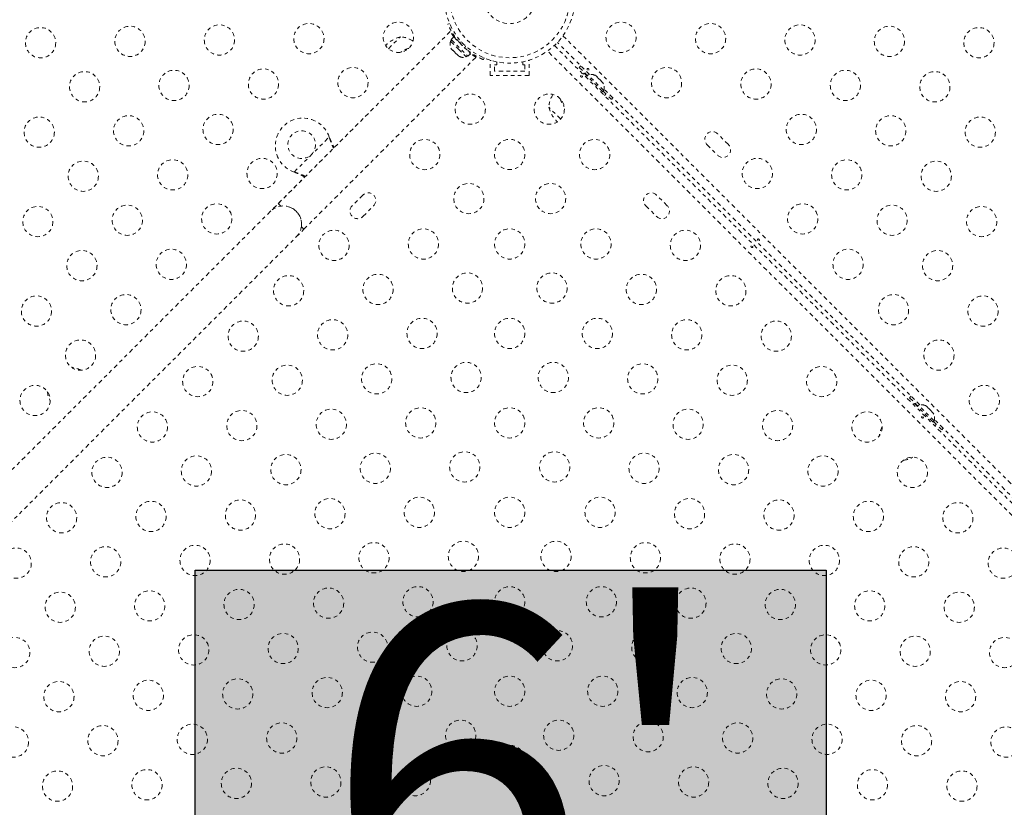
# Model space of a CAD drawing. Units: millimetres. Extents: x -174 to 378, y -383 to 492.
# Drawn here: x 172 to 201, y -104 to -82 of the extents above; entities that cross this region are included whole.
import ezdxf

# ---------------------------------------------------------------- set-up
doc = ezdxf.new("R2010")
doc.units = ezdxf.units.MM
doc.header["$LTSCALE"] = 20
doc.linetypes.add('PHANTOM', pattern=[0.0127, 0.00635, -0.00127, 0.00127, -0.00127, 0.00127, -0.00127])
doc.layers.add('CONTOUR', color=7, linetype='Continuous')
doc.layers.add('HAUTEUR-PLATE-FORME', color=7, linetype='Continuous')
doc.styles.add('DIM', font='romans.shx')

msp = doc.modelspace()

# ---------------------------------------------------------------- hatches: boundary and pattern name
at = {"layer": 'HAUTEUR-PLATE-FORME', "true_color": 0xfcfcfc}
msp.add_hatch(color=7, dxfattribs=at).paths.add_polyline_path([(177.31673, -97.46199), (195.55205, -97.46199), (195.55205, -112.74318), (177.31673, -112.74318)])

# ---------------------------------------------------------------- linework, layer by layer
at = {"layer": 'CONTOUR', "linetype": 'PHANTOM', "lineweight": 0}
for p, q in [((184.62122, -81.68163), (184.67029, -81.66083)), ((184.69276, -81.89514), (179.71844, -86.86946)), ((182.90422, -82.39321), (183.24956, -82.04788)), ((184.73475, -82.14484), (184.70158, -82.178)), ((184.70158, -82.178), (184.92697, -82.40339)), ((184.79407, -82.05443), (184.71921, -82.1293)), ((184.71921, -82.1293), (185.20107, -82.61116)), ((184.79407, -82.05443), (185.27593, -82.53629)), ((184.81368, -82.07404), (184.83168, -82.05603)), ((184.90924, -82.15596), (184.90242, -82.16278)), ((185.0129, -82.19442), (184.96054, -82.21662)), ((188.71778, -83.14088), (187.78934, -82.21243)), ((187.94874, -82.01758), (209.35442, -103.42325)), ((184.71205, -82.37507), (184.72901, -82.40427)), ((184.72901, -82.40427), (184.71205, -82.37507)), ((184.72901, -82.40427), (184.76674, -82.442)), ((184.78983, -82.46508), (184.86528, -82.54054)), ((184.92697, -82.40339), (185.15236, -82.62878)), ((185.11375, -82.36982), (185.13595, -82.31746)), ((185.16758, -82.42795), (185.1751, -82.42043)), ((185.27478, -82.49824), (185.25633, -82.51669)), ((208.91177, -103.8659), (187.50609, -82.46023)), ((187.70095, -82.30082), (209.07118, -103.67105)), ((180.46091, -87.61192), (185.43539, -82.63744)), ((184.88837, -82.56362), (184.92609, -82.60135)), ((184.95529, -82.61832), (184.92609, -82.60135)), ((184.92609, -82.60135), (184.95529, -82.61832)), ((185.15236, -82.62878), (185.18553, -82.59562)), ((185.20107, -82.61116), (185.27593, -82.53629)), ((185.66954, -82.66008), (185.64874, -82.70914)), ((185.84694, -83.17092), (185.84694, -82.73342)), ((185.87377, -82.73342), (185.84694, -82.73342)), ((186.03444, -82.85842), (186.03444, -82.77335)), ((186.78444, -82.77335), (186.78444, -82.85842)), ((186.97194, -82.73342), (186.94511, -82.73342)), ((186.97194, -83.17092), (186.97194, -82.73342)), ((185.97194, -83.04592), (185.97194, -82.85842)), ((185.97194, -82.85842), (186.03444, -82.85842)), ((186.84694, -83.04592), (185.97194, -83.04592)), ((186.78444, -82.85842), (186.84694, -82.85842)), ((186.84694, -82.85842), (186.84694, -83.04592)), ((188.46639, -82.88949), (188.42028, -82.93176)), ((188.42028, -82.93176), (188.65892, -83.17041)), ((186.97194, -83.17092), (185.84694, -83.17092)), ((188.56046, -83.10094), (188.53076, -83.13063)), ((188.56046, -83.10094), (189.17918, -83.71965)), ((188.67759, -83.15174), (188.64443, -83.1849)), ((189.12837, -83.60252), (188.67759, -83.15174)), ((188.87466, -83.16221), (188.90386, -83.17917)), ((188.90386, -83.17917), (188.87466, -83.16221)), ((188.94159, -83.2169), (188.90386, -83.17917)), ((188.93547, -83.22302), (188.94159, -83.2169)), ((188.96467, -83.23998), (188.93547, -83.22302)), ((189.04013, -83.31544), (188.96467, -83.23998)), ((189.05709, -83.34464), (189.04013, -83.31544)), ((189.06321, -83.33852), (189.05709, -83.34464)), ((189.10094, -83.37625), (189.06321, -83.33852)), ((189.09521, -83.63568), (189.12837, -83.60252)), ((189.11791, -83.40545), (189.10094, -83.37625)), ((189.10094, -83.37625), (189.11791, -83.40545)), ((189.1097, -83.62119), (189.34835, -83.85984)), ((198.26372, -92.68682), (189.13924, -83.56233)), ((189.14948, -83.74935), (189.17918, -83.71965)), ((189.34835, -83.85984), (189.39063, -83.81372)), ((187.88173, -84.42615), (187.53639, -84.08081)), ((182.3259, -84.262), (179.49747, -87.09043)), ((180.18112, -85.95777), (181.19324, -84.94565)), ((181.19324, -84.94565), (181.20136, -84.97143)), ((181.19324, -84.94565), (181.20559, -84.97566)), ((181.20136, -84.97143), (181.20559, -84.97566)), ((192.72921, -85.16357), (192.41985, -84.85421)), ((192.11049, -85.16357), (192.41985, -85.47292)), ((180.20689, -85.96589), (180.18112, -85.95777)), ((180.21113, -85.97013), (180.18112, -85.95777)), ((180.20689, -85.96589), (180.21113, -85.97013)), ((182.1668, -86.62197), (181.85744, -86.93133)), ((190.96144, -86.93133), (190.65208, -86.62197)), ((179.79137, -86.94239), (179.71844, -86.86946)), ((182.1668, -87.24069), (182.47616, -86.93133)), ((190.34272, -86.93133), (190.65208, -87.24069)), ((179.49747, -87.09043), (168.53732, -98.05059)), ((180.23993, -87.83289), (180.4609, -87.61192)), ((180.46091, -87.61192), (180.38798, -87.539)), ((169.27978, -98.79305), (180.23993, -87.83289)), ((198.01233, -92.43543), (197.96622, -92.4777)), ((197.96622, -92.4777), (198.20487, -92.71635)), ((198.1064, -92.64688), (198.0767, -92.67658)), ((198.1064, -92.64688), (198.72512, -93.2656)), ((198.22353, -92.69768), (198.19037, -92.73085)), ((198.67431, -93.14846), (198.22353, -92.69768)), ((198.4206, -92.70815), (198.4498, -92.72511)), ((198.4498, -92.72511), (198.4206, -92.70815)), ((198.48753, -92.76284), (198.4498, -92.72511)), ((198.48141, -92.76896), (198.48753, -92.76284)), ((198.51061, -92.78592), (198.48141, -92.76896)), ((198.58607, -92.86138), (198.51061, -92.78592)), ((198.60304, -92.89058), (198.58607, -92.86138)), ((198.60915, -92.88446), (198.60304, -92.89058)), ((198.64688, -92.92219), (198.60915, -92.88446)), ((198.66385, -92.95139), (198.64688, -92.92219)), ((198.64688, -92.92219), (198.66385, -92.95139)), ((198.64115, -93.18163), (198.67431, -93.14846)), ((198.65565, -93.16713), (198.89429, -93.40578)), ((207.80966, -102.23276), (198.68518, -93.10827)), ((198.69542, -93.29529), (198.72512, -93.2656)), ((198.89429, -93.40578), (198.93657, -93.35966))]:
    msp.add_line(p, q, dxfattribs=at)
for centre, radius in [((186.40944, -80.92092), 1.89), ((186.40944, -80.92092), 1.73415), ((186.40944, -80.92092), 0.74728), ((183.19069, -82.06255), 0.4375), ((189.62819, -82.06255), 0.4375), ((172.85119, -82.21971), 0.4375), ((175.43606, -82.18042), 0.4375), ((178.02094, -82.14113), 0.4375), ((180.60581, -82.10184), 0.4375), ((192.21307, -82.10184), 0.4375), ((194.79794, -82.14113), 0.4375), ((197.38282, -82.18042), 0.4375), ((199.96769, -82.21971), 0.4375), ((174.12398, -83.49251), 0.4375), ((176.70885, -83.45322), 0.4375), ((179.29373, -83.41392), 0.4375), ((181.87861, -83.37463), 0.4375), ((190.94027, -83.37463), 0.4375), ((193.52515, -83.41392), 0.4375), ((196.11003, -83.45322), 0.4375), ((198.6949, -83.49251), 0.4375), ((185.26782, -84.13967), 0.4375), ((187.55106, -84.13967), 0.4375), ((172.81189, -84.80459), 0.4375), ((175.39677, -84.7653), 0.4375), ((177.98165, -84.72601), 0.4375), ((194.83723, -84.72601), 0.4375), ((197.42211, -84.7653), 0.4375), ((200.00699, -84.80459), 0.4375), ((180.39903, -85.16357), 0.4), ((183.95573, -85.45176), 0.4375), ((186.40944, -85.44976), 0.4375), ((188.86315, -85.45176), 0.4375), ((174.08469, -86.07738), 0.4375), ((176.66956, -86.03809), 0.4375), ((179.25444, -85.9988), 0.4375), ((193.56444, -85.9988), 0.4375), ((196.14932, -86.03809), 0.4375), ((198.73419, -86.07738), 0.4375), ((185.22852, -86.72455), 0.4375), ((187.59036, -86.72455), 0.4375), ((172.7726, -87.38947), 0.4375), ((175.35748, -87.35018), 0.4375), ((177.94236, -87.31088), 0.4375), ((194.87653, -87.31088), 0.4375), ((197.4614, -87.35018), 0.4375), ((200.04628, -87.38947), 0.4375), ((183.91644, -88.03663), 0.4375), ((186.40944, -88.03524), 0.4375), ((188.90244, -88.03663), 0.4375), ((181.33156, -88.07593), 0.4375), ((191.48732, -88.07593), 0.4375), ((176.63027, -88.62297), 0.4375), ((196.18861, -88.62297), 0.4375), ((174.0454, -88.66226), 0.4375), ((198.77349, -88.66226), 0.4375), ((180.01948, -89.38801), 0.4375), ((182.60436, -89.34872), 0.4375), ((185.18923, -89.30943), 0.4375), ((187.62965, -89.30943), 0.4375), ((190.21452, -89.34872), 0.4375), ((192.7994, -89.38801), 0.4375), ((172.73331, -89.97434), 0.4375), ((175.31819, -89.93505), 0.4375), ((197.50069, -89.93505), 0.4375), ((200.08557, -89.97434), 0.4375), ((183.87715, -90.62151), 0.4375), ((186.40944, -90.62071), 0.4375), ((188.94173, -90.62151), 0.4375), ((178.7074, -90.70009), 0.4375), ((181.29227, -90.6608), 0.4375), ((191.52661, -90.6608), 0.4375), ((194.11148, -90.70009), 0.4375), ((174.0061, -91.24714), 0.4375), ((198.81278, -91.24714), 0.4375), ((177.39531, -92.01218), 0.4375), ((179.98019, -91.97289), 0.4375), ((182.56507, -91.93359), 0.4375), ((185.14994, -91.8943), 0.4375), ((187.66894, -91.8943), 0.4375), ((190.25381, -91.93359), 0.4375), ((192.83869, -91.97289), 0.4375), ((195.42357, -92.01218), 0.4375), ((172.69402, -92.55922), 0.4375), ((200.12486, -92.55922), 0.4375), ((176.08323, -93.32426), 0.4375), ((178.66811, -93.28497), 0.4375), ((181.25298, -93.24568), 0.4375), ((183.83786, -93.20639), 0.4375), ((186.40944, -93.20618), 0.4375), ((188.98102, -93.20639), 0.4375), ((191.5659, -93.24568), 0.4375), ((194.15077, -93.28497), 0.4375), ((196.73565, -93.32426), 0.4375), ((177.35602, -94.59705), 0.4375), ((179.9409, -94.55776), 0.4375), ((182.52577, -94.51847), 0.4375), ((185.11065, -94.47918), 0.4375), ((187.70823, -94.47918), 0.4375), ((190.29311, -94.51847), 0.4375), ((192.87798, -94.55776), 0.4375), ((195.46286, -94.59705), 0.4375), ((174.77115, -94.63635), 0.4375), ((198.04773, -94.63635), 0.4375), ((173.45906, -95.94843), 0.4375), ((176.04394, -95.90914), 0.4375), ((178.62881, -95.86985), 0.4375), ((181.21369, -95.83055), 0.4375), ((183.79857, -95.79126), 0.4375), ((186.40944, -95.79166), 0.4375), ((189.02031, -95.79126), 0.4375), ((191.60519, -95.83055), 0.4375), ((194.19007, -95.86985), 0.4375), ((196.77494, -95.90914), 0.4375), ((199.35982, -95.94843), 0.4375), ((179.90161, -97.14264), 0.4375), ((182.48648, -97.10335), 0.4375), ((185.07136, -97.06405), 0.4375), ((187.74752, -97.06405), 0.4375), ((190.3324, -97.10335), 0.4375), ((192.91727, -97.14264), 0.4375), ((172.14698, -97.26051), 0.4375), ((174.73185, -97.22122), 0.4375), ((177.31673, -97.18193), 0.4375), ((195.50215, -97.18193), 0.4375), ((198.08703, -97.22122), 0.4375), ((200.6719, -97.26051), 0.4375), ((173.41977, -98.5333), 0.4375), ((176.00465, -98.49401), 0.4375), ((178.58952, -98.45472), 0.4375), ((181.1744, -98.41543), 0.4375), ((183.75927, -98.37614), 0.4375), ((186.40944, -98.37713), 0.4375), ((189.05961, -98.37614), 0.4375), ((191.64448, -98.41543), 0.4375), ((194.22936, -98.45472), 0.4375), ((196.81423, -98.49401), 0.4375), ((199.39911, -98.5333), 0.4375), ((179.86231, -99.72751), 0.4375), ((182.44719, -99.68822), 0.4375), ((185.03207, -99.64893), 0.4375), ((187.78681, -99.64893), 0.4375), ((190.37169, -99.68822), 0.4375), ((192.95657, -99.72751), 0.4375), ((172.10769, -99.84539), 0.4375), ((174.69256, -99.8061), 0.4375), ((177.27744, -99.76681), 0.4375), ((195.54144, -99.76681), 0.4375), ((198.12632, -99.8061), 0.4375), ((200.71119, -99.84539), 0.4375), ((173.38048, -101.11818), 0.4375), ((175.96536, -101.07889), 0.4375), ((178.55023, -101.0396), 0.4375), ((181.13511, -101.00031), 0.4375), ((183.71998, -100.96101), 0.4375), ((186.40944, -100.9626), 0.4375), ((189.0989, -100.96101), 0.4375), ((191.68377, -101.00031), 0.4375), ((194.26865, -101.0396), 0.4375), ((196.85353, -101.07889), 0.4375), ((199.4384, -101.11818), 0.4375), ((182.4079, -102.2731), 0.4375), ((184.99278, -102.23381), 0.4375), ((187.82611, -102.23381), 0.4375), ((190.41098, -102.2731), 0.4375), ((172.0684, -102.43026), 0.4375), ((174.65327, -102.39097), 0.4375), ((177.23815, -102.35168), 0.4375), ((179.82302, -102.31239), 0.4375), ((192.99586, -102.31239), 0.4375), ((195.58073, -102.35168), 0.4375), ((198.16561, -102.39097), 0.4375), ((200.75048, -102.43026), 0.4375), ((186.40944, -102.9626), 0.4375), ((173.34119, -103.70306), 0.4375), ((175.92606, -103.66377), 0.4375), ((178.51094, -103.62447), 0.4375), ((181.09582, -103.58518), 0.4375), ((183.68069, -103.54589), 0.4375), ((189.13819, -103.54589), 0.4375), ((191.72306, -103.58518), 0.4375), ((194.30794, -103.62447), 0.4375), ((196.89282, -103.66377), 0.4375), ((199.47769, -103.70306), 0.4375)]:
    msp.add_circle(centre, radius, dxfattribs=at)
for centre, radius, start, end in [((183.49539, -82.95662), 0.94141, 105.137166, 135.645169), ((183.19568, -82.81163), 0.76565, 56.829257, 85.965245), ((184.94043, -82.26413), 0.2539, 160.170658, 206.773154), ((186.40502, -80.92534), 1.9375, 221.794751, 228.205249), ((183.80475, -83.26598), 0.94141, 109.221268, 124.845078), ((185.06624, -82.38994), 0.2539, 243.512587, 289.829342), ((188.76372, -83.39059), 0.2539, 63.512587, 109.829342), ((188.88953, -83.51639), 0.2539, 340.170658, 26.773154), ((188.30015, -84.13468), 0.76565, 146.829257, 175.965245), ((188.75449, -83.52562), 0.94141, 199.221268, 214.845078), ((188.44513, -83.83498), 0.94141, 195.137166, 225.645169), ((180.43439, -85.19892), 0.8, 18.456637, 251.543363), ((192.26517, -85.00889), 0.21875, 45, 225), ((192.57453, -85.31825), 0.21875, 225, 45), ((182.32148, -86.77665), 0.21875, 315, 135), ((190.4974, -86.77665), 0.21875, 45, 225), ((179.8687, -87.46166), 0.525, 315, 135), ((179.8687, -87.46166), 0.525, 351.529607, 69.302267), ((182.01212, -87.08601), 0.21875, 135, 315), ((190.80676, -87.08601), 0.21875, 225, 45), ((173.64974, -92.35757), 0.76565, 61.524364, 82.890732), ((173.80446, -92.20286), 0.76565, 187.109268, 208.475637), ((198.30966, -92.93653), 0.2539, 63.512587, 109.829342), ((198.43547, -93.06233), 0.2539, 340.170658, 26.773154), ((197.84609, -93.68062), 0.76565, 151.524363, 172.890733), ((197.69137, -93.52591), 0.76565, 277.109268, 298.475636)]:
    msp.add_arc(centre, radius, start, end, dxfattribs=at)
for points, knots in [([(184.96054, -82.21662), (184.93765, -82.19015), (184.89186, -82.13721), (184.83008, -82.05525), (184.77554, -81.97486), (184.72949, -81.89942), (184.69239, -81.8322), (184.66336, -81.77481), (184.64227, -81.72989), (184.62516, -81.69106), (184.62271, -81.68519), (184.62122, -81.68163)], [0, 0, 0, 0, 0.10582577, 0.21161743, 0.3176093, 0.42359785, 0.5267906, 0.62999275, 0.7342298, 0.83847092, 1, 1, 1, 1]), ([(184.7935, -82.05501), (184.78997, -82.05008), (184.77285, -82.02608), (184.74899, -81.9889), (184.72277, -81.94672), (184.70481, -81.91599), (184.69444, -81.89769), (184.69369, -81.89634), (184.69336, -81.89574)], [0, 0, 0, 0, 0.05011546, 0.24365006, 0.44271327, 0.63728218, 0.83784294, 1, 1, 1, 1]), ([(184.76674, -82.442), (184.76755, -82.4412), (184.76916, -82.43959), (184.77162, -82.43712), (184.77286, -82.43588)], [0, 0, 0, 0, 0.49899362, 1, 1, 1, 1]), ([(184.77286, -82.43588), (184.77543, -82.44091), (184.78057, -82.45099), (184.78673, -82.46038), (184.78983, -82.46508)], [0, 0, 0, 0, 0.49894572, 1, 1, 1, 1]), ([(185.64874, -82.70914), (185.6472, -82.7085), (185.64409, -82.70718), (185.61911, -82.69641), (185.5799, -82.67861), (185.52731, -82.65306), (185.46294, -82.61899), (185.39087, -82.57704), (185.31288, -82.52655), (185.21918, -82.4598), (185.15319, -82.40348), (185.11375, -82.36982)], [0, 0, 0, 0, 0.1046308, 0.21229052, 0.31692305, 0.42461393, 0.52873339, 0.6359768, 0.73828824, 0.84359296, 1, 1, 1, 1]), ([(184.86528, -82.54054), (184.86997, -82.54362), (184.87936, -82.54979), (184.88943, -82.55493), (184.89448, -82.5575)], [0, 0, 0, 0, 0.49899362, 1, 1, 1, 1]), ([(184.89448, -82.5575), (184.89325, -82.55874), (184.89078, -82.5612), (184.88917, -82.56281), (184.88837, -82.56362)], [0, 0, 0, 0, 0.49894572, 1, 1, 1, 1]), ([(185.43539, -82.63744), (185.43417, -82.63676), (185.4317, -82.63538), (185.4119, -82.62412), (185.38127, -82.60615), (185.33971, -82.58024), (185.30341, -82.55695), (185.27989, -82.54012), (185.27535, -82.53687)], [0, 0, 0, 0, 0.18778746, 0.38115361, 0.56890497, 0.76186875, 0.95399563, 1, 1, 1, 1]), ([(188.65858, -83.00708), (188.66132, -83.00922), (188.6668, -83.01352), (188.67578, -83.01694), (188.6842, -83.01747), (188.69133, -83.01474), (188.69637, -83.00907), (188.69878, -83.00112), (188.69823, -82.99183), (188.69465, -82.98232), (188.68832, -82.97378), (188.67996, -82.96725), (188.67054, -82.96339), (188.66116, -82.96253), (188.65299, -82.96467), (188.64707, -82.9695), (188.64407, -82.97642), (188.64423, -82.98474), (188.64748, -82.99362), (188.65265, -83.00137), (188.65688, -83.00545), (188.65858, -83.00708)], [0, 0, 0, 0, 0.053500784, 0.106990343, 0.160741167, 0.214526402, 0.267959028, 0.321203197, 0.374709673, 0.428527763, 0.482220416, 0.535540694, 0.588824962, 0.642462856, 0.696295038, 0.749860405, 0.803117175, 0.856498137, 0.910244584, 0.964033701, 1, 1, 1, 1]), ([(188.49487, -83.16934), (188.49213, -83.16719), (188.48665, -83.1629), (188.47767, -83.15947), (188.46925, -83.15895), (188.46212, -83.16167), (188.45708, -83.16734), (188.45467, -83.17529), (188.45521, -83.18458), (188.4588, -83.1941), (188.46512, -83.20263), (188.47348, -83.20916), (188.4829, -83.21302), (188.49228, -83.21389), (188.50046, -83.21175), (188.50638, -83.20692), (188.50938, -83.19999), (188.50921, -83.19168), (188.50596, -83.1828), (188.50079, -83.17505), (188.49656, -83.17097), (188.49487, -83.16934)], [0, 0, 0, 0, 0.05350078, 0.10699034, 0.16074117, 0.2145264, 0.26795903, 0.3212032, 0.37470967, 0.42852776, 0.48222042, 0.53554069, 0.58882496, 0.64246286, 0.69629504, 0.7498604, 0.80311717, 0.85649814, 0.91024458, 0.9640337, 1, 1, 1, 1]), ([(181.20136, -84.97143), (181.21741, -85.01965), (181.2492, -85.11517), (181.29131, -85.21561), (181.31524, -85.26195), (181.31889, -85.26902)], [0, 0, 0, 0, 0.46356761, 0.91819349, 1, 1, 1, 1]), ([(181.20559, -84.97566), (181.22962, -85.03275), (181.27025, -85.12925), (181.31666, -85.2166), (181.33562, -85.25228)], [0, 0, 0, 0, 0.59156293, 1, 1, 1, 1]), ([(180.50517, -86.08273), (180.49772, -86.07905), (180.45329, -86.0571), (180.35493, -86.01632), (180.25955, -85.98383), (180.20689, -85.96589)], [0, 0, 0, 0, 0.08283304, 0.4936263, 1, 1, 1, 1]), ([(180.48845, -86.09945), (180.47428, -86.09192), (180.42619, -86.06638), (180.33323, -86.02304), (180.25349, -85.98848), (180.21113, -85.97013)], [0, 0, 0, 0, 0.16381387, 0.55580425, 1, 1, 1, 1]), ([(193.58534, -87.93385), (193.58808, -87.93599), (193.59356, -87.94028), (193.60254, -87.94371), (193.61096, -87.94423), (193.61809, -87.94151), (193.62314, -87.93584), (193.62555, -87.92789), (193.625, -87.9186), (193.62141, -87.90908), (193.61509, -87.90055), (193.60673, -87.89402), (193.59731, -87.89016), (193.58793, -87.88929), (193.57976, -87.89144), (193.57383, -87.89627), (193.57083, -87.90319), (193.571, -87.9115), (193.57425, -87.92039), (193.57942, -87.92813), (193.58365, -87.93221), (193.58534, -87.93385)], [0, 0, 0, 0, 0.053500784, 0.106990343, 0.160741167, 0.214526402, 0.267959028, 0.321203197, 0.374709673, 0.428527763, 0.482220416, 0.535540694, 0.588824962, 0.642462856, 0.696295038, 0.749860405, 0.803117175, 0.856498137, 0.910244584, 0.964033701, 1, 1, 1, 1]), ([(193.42163, -88.0961), (193.41889, -88.09396), (193.41341, -88.08967), (193.40444, -88.08624), (193.39601, -88.08571), (193.38888, -88.08844), (193.38384, -88.09411), (193.38143, -88.10206), (193.38198, -88.11135), (193.38556, -88.12087), (193.39189, -88.1294), (193.40025, -88.13593), (193.40967, -88.13979), (193.41905, -88.14066), (193.42722, -88.13851), (193.43314, -88.13368), (193.43614, -88.12676), (193.43598, -88.11844), (193.43273, -88.10956), (193.42756, -88.10181), (193.42333, -88.09774), (193.42163, -88.0961)], [0, 0, 0, 0, 0.05350078, 0.10699034, 0.16074117, 0.2145264, 0.26795903, 0.3212032, 0.37470967, 0.42852776, 0.48222042, 0.53554069, 0.58882496, 0.64246286, 0.69629504, 0.7498604, 0.80311717, 0.85649814, 0.91024458, 0.9640337, 1, 1, 1, 1]), ([(198.3484, -93.02287), (198.34566, -93.02072), (198.34018, -93.01643), (198.3312, -93.01301), (198.32278, -93.01248), (198.31565, -93.0152), (198.31061, -93.02087), (198.3082, -93.02882), (198.30875, -93.03812), (198.31233, -93.04763), (198.31866, -93.05617), (198.32702, -93.06269), (198.33644, -93.06655), (198.34582, -93.06742), (198.35399, -93.06528), (198.35991, -93.06045), (198.36291, -93.05353), (198.36275, -93.04521), (198.3595, -93.03633), (198.35432, -93.02858), (198.3501, -93.0245), (198.3484, -93.02287)], [0, 0, 0, 0, 0.05350078, 0.10699034, 0.16074117, 0.2145264, 0.26795903, 0.3212032, 0.37470967, 0.42852776, 0.48222042, 0.53554069, 0.58882496, 0.64246286, 0.69629504, 0.7498604, 0.80311717, 0.85649814, 0.91024458, 0.9640337, 1, 1, 1, 1])]:
    msp.add_open_spline(points, degree=3, knots=knots, dxfattribs=at)
at = {"layer": 'HAUTEUR-PLATE-FORME', "color": 0}
msp.add_lwpolyline([(177.31673, -97.46199), (195.55205, -97.46199), (195.55205, -112.74318), (177.31673, -112.74318)], close=True, dxfattribs=at)

# ---------------------------------------------------------------- texts
at = {"layer": 'HAUTEUR-PLATE-FORME', "color": 7, "insert": (186.79033, -104.86493), "char_height": 10.14, "width": 19.027177, "attachment_point": 5, "style": 'DIM'}
msp.add_mtext("{6'}", dxfattribs=at)

doc.saveas('drawing.dxf')
